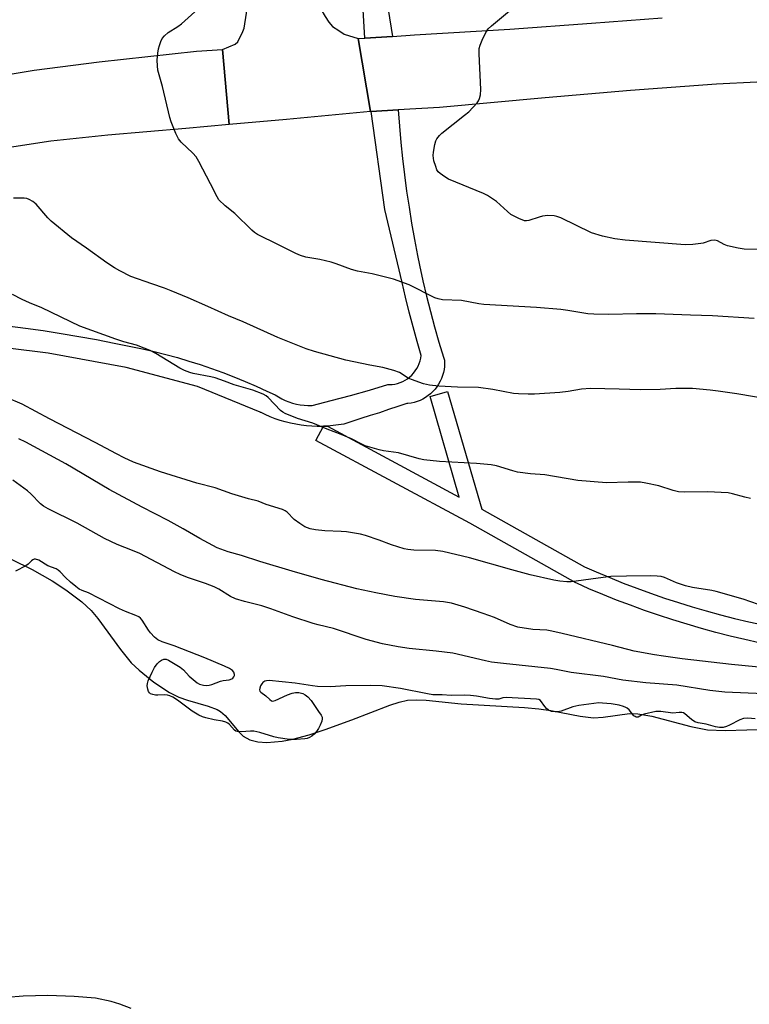
# Model space of a CAD drawing. Units: inches. Extents: x 1219769 to 1225769, y 537456 to 541456.
# Drawn here: x 1224195 to 1224435, y 540485 to 540810 of the extents above; entities that cross this region are included whole.
import ezdxf

# ---------------------------------------------------------------- set-up
doc = ezdxf.new("R2010")
doc.units = ezdxf.units.IN
doc.header["$MEASUREMENT"] = 0
for name, color, linetype in [('HYDRO-Water Body', 4, 'Continuous'), ('TRANS-Road', 130, 'Continuous'), ('TRANS-Street Sidewalk', 7, 'Continuous'), ('Undefined', 1, 'Continuous')]:
    doc.layers.add(name, color=color, linetype=linetype)

msp = doc.modelspace()

# ---------------------------------------------------------------- linework, layer by layer
at = {"layer": 'HYDRO-Water Body'}
for points in [[(1224192.06, 540631.84), (1224198.98, 540628.42), (1224205.58, 540624.67), (1224210.13, 540621.75), (1224215.36, 540617.82), (1224218.48, 540614.92), (1224220.7, 540612.32), (1224228.2, 540602.04), (1224231.71, 540597.7), (1224234.25, 540595.25), (1224239.12, 540591.34), (1224244.32, 540587.91), (1224247.43, 540586.31), (1224250.24, 540585.35), (1224257.04, 540583.42), (1224260.01, 540582.25), (1224261.16, 540581.58), (1224262.6, 540580.29), (1224267.2, 540574.89), (1224268.62, 540573.52), (1224270.8, 540572.27), (1224273.44, 540571.58), (1224276.44, 540571.38), (1224281.44, 540571.84), (1224284.97, 540572.53), (1224290.36, 540573.98), (1224295.6, 540575.69), (1224304.43, 540578.9), (1224316.9, 540583.75), (1224320.04, 540584.74), (1224322.79, 540585.35), (1224325.59, 540585.52), (1224328.89, 540585.38), (1224340.48, 540584.16), (1224361.36, 540582.95), (1224366.04, 540582.53), (1224370.06, 540581.98), (1224379.64, 540580.05), (1224384.13, 540579.55), (1224387.27, 540579.8), (1224395.99, 540580.98), (1224398.69, 540580.87), (1224403.26, 540580.1), (1224416.21, 540576.7), (1224421.71, 540575.61), (1224427.45, 540575.41), (1224441.82, 540575.77)], [(1224231.63, 540483.7), (1224227.95, 540485.14), (1224225.08, 540486.06), (1224219.86, 540487.1), (1224212.88, 540487.75), (1224204.14, 540487.98), (1224196.01, 540487.8), (1224190.67, 540487.38), (1224184.14, 540486.53), (1224177.67, 540485.42), (1224172.37, 540484.23)]]:
    msp.add_lwpolyline(points, dxfattribs=at)
at = {"layer": 'TRANS-Road'}
msp.add_lwpolyline([(1224306.53, 540803.38), (1224310.59, 540779.4), (1224282.82, 540776.75), (1224264.01, 540775.11), (1224261.82, 540799.83), (1224266, 540801.53), (1224266.81, 540802.37), (1224267.47, 540803.8), (1224268.28, 540805.16), (1224268.92, 540806.85), (1224269.7, 540811.78), (1224268.74, 540819.94), (1224290.89, 540826.61), (1224293.15, 540816.02), (1224294.22, 540813.09), (1224295.67, 540810.68), (1224296.78, 540808.77), (1224298.09, 540807.35), (1224300.1, 540806.1), (1224301.93, 540804.86)], close=True, dxfattribs=at)
for points in [[(1224595.08, 540812.97), (1224578.3, 540807.71), (1224561.39, 540803.6), (1224545.59, 540799.53), (1224527.55, 540796.35), (1224508.75, 540793.5), (1224484.43, 540791.71), (1224451.27, 540789.7), (1224424.65, 540788.36), (1224396.24, 540786.3), (1224368.13, 540783.85), (1224333.31, 540780.69), (1224319.71, 540779.92), (1224310.79, 540779.41), (1224310.59, 540779.4), (1224306.53, 540803.38), (1224308.68, 540803.52), (1224317.83, 540804.11), (1224325.11, 540804.58), (1224356.46, 540806.47), (1224383.42, 540808.53), (1224406.71, 540810.2)], [(1224178.39, 540789.43), (1224199.64, 540793.03), (1224221.14, 540795.78), (1224253.19, 540799.21), (1224261.82, 540799.83), (1224264.01, 540775.11), (1224249.69, 540773.74), (1224223.99, 540771.56), (1224205.21, 540769.64), (1224185.68, 540766.63)]]:
    msp.add_lwpolyline(points, dxfattribs=at)
at = {"layer": 'TRANS-Street Sidewalk'}
msp.add_lwpolyline([(1224190.88, 540708.75), (1224196.78, 540707.99), (1224202.67, 540707.15), (1224208.55, 540706.24), (1224214.41, 540705.25), (1224220.26, 540704.19), (1224226.11, 540703.05), (1224231.57, 540701.91), (1224235.43, 540701.11), (1224239.27, 540700.23), (1224243.09, 540699.27), (1224246.9, 540698.24), (1224250.68, 540697.13), (1224254.44, 540695.94), (1224258.17, 540694.67), (1224261.88, 540693.33), (1224265.56, 540691.92), (1224269.21, 540690.43), (1224272.83, 540688.87), (1224276.42, 540687.24), (1224279.1, 540685.96), (1224280.19, 540685.28), (1224281.32, 540684.67), (1224282.48, 540684.13), (1224283.68, 540683.66), (1224284.9, 540683.27), (1224286.14, 540682.95), (1224287.4, 540682.71), (1224288.67, 540682.54), (1224289.95, 540682.46), (1224291.23, 540682.46), (1224291.33, 540682.46), (1224297.63, 540684.11), (1224303.92, 540685.82), (1224310.2, 540687.58), (1224316.25, 540689.35), (1224316.77, 540689.34), (1224317.68, 540689.39), (1224318.58, 540689.53), (1224319.46, 540689.74), (1224320.33, 540690.02), (1224321.18, 540690.38), (1224321.99, 540690.81), (1224322.76, 540691.31), (1224323.48, 540691.87), (1224324.16, 540692.5), (1224324.78, 540693.17), (1224325.34, 540693.9), (1224325.84, 540694.67), (1224326.27, 540695.48), (1224326.63, 540696.33), (1224326.91, 540697.2), (1224327.12, 540698.08), (1224327.25, 540698.99), (1224325.92, 540703.57), (1224324.58, 540708.4), (1224323.31, 540713.26), (1224322.1, 540718.13), (1224320.96, 540723.03), (1224315.25, 540747.07), (1224310.79, 540779.41), (1224319.71, 540779.92), (1224320.11, 540774.55), (1224320.59, 540769.19), (1224321.14, 540763.84), (1224321.77, 540758.49), (1224322.48, 540753.16), (1224323.26, 540747.83), (1224324.13, 540742.51), (1224325.07, 540737.21), (1224326.08, 540731.93), (1224326.74, 540728.71), (1224327.86, 540723.61), (1224329.06, 540718.53), (1224330.35, 540713.47), (1224331.7, 540708.42), (1224333.13, 540703.4), (1224334.64, 540698.4), (1224334.94, 540697.44), (1224334.98, 540696.41), (1224334.93, 540695.38), (1224334.81, 540694.36), (1224334.6, 540693.34), (1224334.32, 540692.35), (1224333.96, 540691.38), (1224333.53, 540690.44), (1224333.03, 540689.53), (1224332.46, 540688.67), (1224331.83, 540687.85), (1224331.13, 540687.08), (1224330.38, 540686.37), (1224329.58, 540685.72), (1224328.73, 540685.13), (1224327.83, 540684.61), (1224326.9, 540684.16), (1224325.94, 540683.79), (1224324.95, 540683.49), (1224323.94, 540683.26), (1224322.92, 540683.12), (1224322.58, 540683.09), (1224319.57, 540682.09), (1224316.55, 540681.1), (1224313.51, 540680.11), (1224310.47, 540679.14), (1224307.42, 540678.16), (1224304.37, 540677.2), (1224301.74, 540676.37), (1224300, 540676.07), (1224298.25, 540675.84), (1224296.49, 540675.68), (1224296.4, 540675.68), (1224295.02, 540675.62), (1224294.72, 540675.6), (1224292.95, 540675.59), (1224291.18, 540675.66), (1224289.42, 540675.79), (1224287.66, 540676), (1224285.91, 540676.29), (1224284.18, 540676.64), (1224282.47, 540677.07), (1224280.77, 540677.56), (1224279.11, 540678.13), (1224277.47, 540678.76), (1224275.87, 540679.46), (1224274.51, 540680.12), (1224274.3, 540680.22), (1224274.17, 540680.3), (1224253.58, 540688.71), (1224230.01, 540694.97), (1224204.34, 540699.7), (1224178.46, 540702.94)], dxfattribs=at)
for points in [[(1224313.45, 540831.58, 0), (1224317.83, 540804.11, 0), (1224308.68, 540803.52, 0), (1224307.33, 540826.19, 0)], [(1224438.73, 540604.28, 0), (1224433.94, 540605.34, 0), (1224429.15, 540606.47, 0), (1224424.39, 540607.69, 0), (1224419.65, 540608.98, 0), (1224414.93, 540610.36, 0), (1224410.23, 540611.8, 0), (1224405.56, 540613.34, 0), (1224400.94, 540614.92, 0), (1224400.88, 540614.94, 0), (1224396.28, 540616.62, 0), (1224391.7, 540618.36, 0), (1224387.13, 540620.19, 0), (1224382.59, 540622.1, 0), (1224378.54, 540623.88, 0), (1224378.28, 540624.01, 0), (1224343.26, 540643.65, 0), (1224292.51, 540670.96, 0), (1224295.02, 540675.62, 0), (1224296.4, 540675.68, 0), (1224339.84, 540652.31, 0), (1224330.19, 540685.41, 0), (1224335.96, 540687.09, 0), (1224347.26, 540648.29, 0), (1224381.1, 540629.32, 0), (1224384.94, 540627.62, 0), (1224389.41, 540625.75, 0), (1224393.9, 540623.95, 0), (1224398.38, 540622.24, 0), (1224402.91, 540620.59, 0), (1224407.46, 540619.03, 0), (1224412.05, 540617.52, 0), (1224416.65, 540616.1, 0), (1224421.27, 540614.76, 0), (1224425.94, 540613.49, 0), (1224430.59, 540612.29, 0), (1224435.28, 540611.18, 0), (1224439.99, 540610.14, 0)]]:
    msp.add_polyline3d(points, dxfattribs=at)
at = {"layer": 'Undefined'}
for points, elevation in [([(1224436.99, 540711.12), (1224423.36, 540712.03), (1224416.07, 540712.22), (1224404.59, 540712.73), (1224398.22, 540712.73), (1224389.11, 540712.44), (1224384.23, 540712.55), (1224382.25, 540712.73), (1224375.63, 540713.78), (1224373.31, 540714.06), (1224365.26, 540714.78), (1224347.98, 540715.77), (1224346.3, 540715.99), (1224340.55, 540717.1), (1224334.29, 540717.33), (1224332.88, 540717.59), (1224331.78, 540717.97), (1224323.3, 540722.19), (1224318.14, 540724.15), (1224311.09, 540725.86), (1224306.25, 540726.73), (1224304.28, 540727.31), (1224299.25, 540729.14), (1224297.55, 540729.66), (1224293.82, 540730.6), (1224289.26, 540731.37), (1224287.45, 540731.89), (1224285.94, 540732.54), (1224280.24, 540735.46), (1224273.27, 540738.88), (1224272.31, 540739.54), (1224271.4, 540740.3), (1224265.8, 540745.72), (1224262.66, 540748.25), (1224260.62, 540750.26), (1224260.01, 540751.2), (1224257.87, 540755.58), (1224253.99, 540762.86), (1224253.1, 540764.38), (1224251.96, 540765.67), (1224248.16, 540769.22), (1224247.26, 540770.32), (1224246.4, 540772.17), (1224244.86, 540775.99), (1224244.38, 540777.37), (1224241.96, 540787.63), (1224240.5, 540793.01), (1224240.33, 540794.47), (1224240.25, 540796.23), (1224240.46, 540798.58), (1224240.7, 540800.04), (1224240.98, 540801.15), (1224241.43, 540802.48), (1224241.92, 540803.47), (1224242.62, 540804.28), (1224243.87, 540805.35), (1224247.08, 540807.41), (1224248.25, 540808.26), (1224253.8, 540813.2)], 412), ([(1224443.57, 540733.92), (1224433.8, 540734.01), (1224431.73, 540734.3), (1224428.24, 540735.08), (1224427.18, 540735.52), (1224425, 540736.74), (1224424.13, 540736.96), (1224422.81, 540736.83), (1224420.28, 540735.99), (1224419.44, 540735.81), (1224416.86, 540735.56), (1224414.27, 540735.42), (1224394.57, 540736.96), (1224391.12, 540737.37), (1224387.01, 540738.32), (1224383.39, 540739.43), (1224373.31, 540744.29), (1224371.98, 540744.81), (1224371.12, 540744.97), (1224369.04, 540745.04), (1224367.26, 540744.91), (1224366.13, 540744.59), (1224362.78, 540743.4), (1224362.03, 540743.29), (1224361.38, 540743.36), (1224359.49, 540744.11), (1224356.88, 540745.47), (1224355.75, 540746.37), (1224352.07, 540749.65), (1224349.14, 540751.69), (1224347.81, 540752.33), (1224336.29, 540757.07), (1224335.07, 540757.79), (1224333.48, 540758.94), (1224332.89, 540759.5), (1224332.45, 540760.18), (1224332.05, 540761.22), (1224331.48, 540763.14), (1224331.3, 540763.97), (1224331.23, 540764.81), (1224331.34, 540765.96), (1224331.82, 540768.54), (1224332.12, 540769.65), (1224332.48, 540770.38), (1224333.29, 540771.46), (1224334.13, 540772.25), (1224341.59, 540778.14), (1224342.94, 540779.29), (1224345.69, 540782.21), (1224346.18, 540782.89), (1224346.51, 540783.6), (1224346.86, 540784.86), (1224346.95, 540786.61), (1224346.38, 540798.42), (1224346.4, 540800.17), (1224346.69, 540801.26), (1224347.37, 540802.83), (1224348.62, 540805.42), (1224349.4, 540806.6), (1224350.47, 540807.6), (1224356.42, 540812.5)], 414), ([(1224442.3, 540684.49), (1224431.28, 540686.34), (1224425.2, 540687.25), (1224422.59, 540687.57), (1224416.75, 540688.1), (1224411.23, 540688.03), (1224406.08, 540687.73), (1224399.55, 540687.63), (1224392.52, 540687.86), (1224383.08, 540688.05), (1224380.16, 540687.82), (1224375.72, 540687.12), (1224372.95, 540686.8), (1224364.59, 540686.26), (1224362.53, 540686.2), (1224359.4, 540686.3), (1224357.7, 540686.44), (1224350.89, 540687.71), (1224346.19, 540688.4), (1224339.22, 540688.49), (1224333.05, 540688.81), (1224329.99, 540689.14), (1224328.04, 540689.58), (1224324.1, 540691.01), (1224323.03, 540691.52), (1224320.1, 540693.31), (1224318.24, 540693.98), (1224314.65, 540694.95), (1224310.38, 540695.72), (1224302.4, 540697.39), (1224292.11, 540700.32), (1224289.31, 540701.2), (1224280, 540704.86), (1224268.58, 540710.07), (1224263.79, 540712.04), (1224256.98, 540715.12), (1224250.5, 540717.95), (1224244.85, 540720.29), (1224242.68, 540721.14), (1224238.45, 540722.55), (1224231.56, 540725.03), (1224227.95, 540726.81), (1224226.22, 540727.79), (1224223.66, 540729.53), (1224216.96, 540734.34), (1224211.97, 540737.71), (1224205.26, 540743.21), (1224204.22, 540744.27), (1224200.39, 540748.78), (1224199.28, 540749.68), (1224198.06, 540750.4), (1224197.28, 540750.67), (1224196.42, 540750.76), (1224192.91, 540750.75)], 410), ([(1224435.86, 540651.86), (1224433.95, 540652.24), (1224429.94, 540653.41), (1224428.45, 540653.71), (1224421.7, 540653.97), (1224414.13, 540653.89), (1224412.09, 540654.02), (1224410.36, 540654.41), (1224405.62, 540655.96), (1224401.32, 540656.89), (1224399.59, 540657.18), (1224395.51, 540657.22), (1224388.33, 540657.01), (1224378.93, 540657.72), (1224368, 540659.58), (1224363.36, 540659.99), (1224359.01, 540660.54), (1224357.46, 540660.93), (1224352.07, 540662.56), (1224350.35, 540662.91), (1224345.48, 540663.4), (1224333.28, 540664.03), (1224328.19, 540664.58), (1224326.57, 540664.93), (1224319.8, 540666.89), (1224314.85, 540667.55), (1224313.41, 540667.85), (1224308.84, 540669.19), (1224307.76, 540669.68), (1224304.32, 540671.49), (1224300.94, 540672.95), (1224296.23, 540674.67), (1224291.5, 540676.62), (1224286.55, 540678.19), (1224282.38, 540679.81), (1224281.61, 540680.23), (1224280.94, 540680.79), (1224276.87, 540685.13), (1224276.13, 540685.7), (1224275.14, 540686.19), (1224271.73, 540687.48), (1224265.6, 540689.27), (1224262.42, 540690.53), (1224259.39, 540691.58), (1224257.95, 540691.93), (1224252.1, 540693.07), (1224250.96, 540693.39), (1224249.28, 540694.01), (1224247.67, 540694.8), (1224239.76, 540699.66), (1224237.94, 540700.63), (1224233.42, 540702.36), (1224229.2, 540703.47), (1224226.62, 540704.28), (1224214.74, 540708.64), (1224202.19, 540714.64), (1224198.18, 540716.33), (1224195.76, 540717.46), (1224192.56, 540719.02)], 408), ([(1224438.48, 540616.84), (1224433.42, 540618.67), (1224424.47, 540621.17), (1224423.06, 540621.48), (1224416.66, 540622.52), (1224414.42, 540623.02), (1224411.4, 540624.08), (1224407.45, 540625.8), (1224406.43, 540626.07), (1224405.03, 540626.27), (1224402.99, 540626.35), (1224395, 540626.27), (1224389.82, 540626.08), (1224387.23, 540625.84), (1224376.76, 540624.34), (1224375.3, 540624.34), (1224372.94, 540624.58), (1224370.95, 540624.96), (1224363.23, 540626.71), (1224357.15, 540628.29), (1224343.25, 540632.28), (1224334.43, 540634.34), (1224331.94, 540634.68), (1224324.86, 540634.83), (1224322.82, 540635), (1224321.67, 540635.2), (1224317.51, 540636.55), (1224313.43, 540638.14), (1224308.97, 540639.59), (1224307.28, 540640.06), (1224302.61, 540640.83), (1224300.86, 540640.96), (1224295.51, 540641.12), (1224292.4, 540641.55), (1224290.71, 540641.87), (1224288.97, 540642.51), (1224287.26, 540643.53), (1224285.43, 540644.92), (1224283.09, 540647.34), (1224282.46, 540647.76), (1224281.52, 540648.17), (1224276.19, 540649.87), (1224273.55, 540650.9), (1224270.35, 540651.68), (1224264.81, 540653.39), (1224259.41, 540655.31), (1224253.33, 540656.92), (1224241.36, 540660.59), (1224232.42, 540663.81), (1224229.36, 540665.22), (1224226.81, 540666.52), (1224219.85, 540670.28), (1224204.76, 540678.13), (1224195.75, 540682.96), (1224190.55, 540685.1)], 406), ([(1224450.98, 540594.99), (1224429.55, 540597.11), (1224413.27, 540599.02), (1224407.14, 540599.83), (1224404.21, 540600.27), (1224397.51, 540601.51), (1224390.35, 540603.34), (1224373.72, 540607.36), (1224370.36, 540608.1), (1224368.66, 540608.38), (1224364.03, 540608.69), (1224359.17, 540609.43), (1224356.56, 540610.31), (1224351.41, 540612.55), (1224347.72, 540613.96), (1224341.71, 540615.97), (1224337.25, 540617.3), (1224334.61, 540617.73), (1224325.37, 540618.56), (1224318.61, 540619.52), (1224312.27, 540620.69), (1224306.09, 540622.04), (1224294.27, 540625.15), (1224284.73, 540627.85), (1224274.08, 540631.03), (1224268.03, 540633.03), (1224263.66, 540634.23), (1224259.97, 540635.57), (1224254.29, 540638.61), (1224248.84, 540641.82), (1224243.89, 540644.56), (1224235.3, 540648.95), (1224224.42, 540654.82), (1224210.1, 540663.3), (1224196.95, 540670.34), (1224194.58, 540671.46)], 404), ([(1224440.19, 540587.41), (1224427.38, 540588.05), (1224422.41, 540588.6), (1224411.54, 540590.29), (1224401.35, 540591.08), (1224393.7, 540591.96), (1224387.33, 540593.16), (1224376.68, 540594.52), (1224371.82, 540595.52), (1224369.93, 540595.83), (1224354.44, 540597.42), (1224350.47, 540597.89), (1224348.47, 540598.27), (1224337.73, 540600.81), (1224332.22, 540601.47), (1224323.36, 540602.36), (1224319.72, 540602.91), (1224314.53, 540603.93), (1224309.12, 540605.31), (1224298.41, 540608.94), (1224293.35, 540610.16), (1224291.66, 540610.66), (1224284.94, 540612.82), (1224277.74, 540615.45), (1224274.69, 540616.43), (1224269.01, 540617.89), (1224266.04, 540618.77), (1224264.46, 540619.49), (1224260.52, 540621.92), (1224259, 540622.68), (1224256.13, 540623.86), (1224250.25, 540625.81), (1224247.77, 540626.8), (1224245.9, 540627.69), (1224234.53, 540633.66), (1224232.11, 540634.73), (1224227.08, 540636.67), (1224222.82, 540638.65), (1224213.86, 540643.69), (1224204.25, 540648.39), (1224202.81, 540649.27), (1224201.73, 540650.09), (1224198.54, 540653.37), (1224197.46, 540654.34), (1224192.63, 540657.82)], 402), ([(1224437.42, 540579.24), (1224434.92, 540579.45), (1224433.56, 540579.34), (1224432.37, 540578.92), (1224428.96, 540577.13), (1224427.88, 540576.64), (1224426.85, 540576.4), (1224425.67, 540576.37), (1224424.28, 540576.59), (1224421.22, 540577.42), (1224418.61, 540577.93), (1224417.52, 540578.26), (1224416.35, 540578.96), (1224414.14, 540580.89), (1224413.71, 540581.14), (1224413.19, 540581.28), (1224412.36, 540581.32), (1224410.19, 540581.06), (1224406.26, 540581.58), (1224404.62, 540581.59), (1224400.78, 540580.74), (1224399.92, 540580.43), (1224398.81, 540579.81), (1224398.17, 540579.79), (1224397.8, 540579.95), (1224397.42, 540580.25), (1224395.84, 540582.13), (1224395.19, 540582.69), (1224394.71, 540582.97), (1224393.94, 540583.29), (1224392.58, 540583.69), (1224391.24, 540583.98), (1224389.95, 540584.15), (1224387.06, 540584.41), (1224385.81, 540584.43), (1224379.25, 540583.62), (1224377.3, 540583.21), (1224373.45, 540581.72), (1224372.32, 540581.5), (1224371.39, 540581.47), (1224370.27, 540581.66), (1224369.22, 540582.1), (1224368.57, 540582.63), (1224368, 540583.26), (1224366.63, 540585.27), (1224366.11, 540585.53), (1224365.31, 540585.69), (1224355.31, 540586.26), (1224354.23, 540586.17), (1224352.85, 540585.72), (1224351.76, 540585.68), (1224349.75, 540585.96), (1224345.56, 540586.73), (1224343.55, 540586.95), (1224341.53, 540587), (1224337.14, 540586.93), (1224334.19, 540587.1), (1224331.11, 540587.14), (1224329.38, 540587.43), (1224320.4, 540589.26), (1224314.38, 540590.09), (1224310.59, 540590.19), (1224302.46, 540590.09), (1224297.29, 540589.76), (1224293.14, 540589.87), (1224291.39, 540590.03), (1224285.71, 540590.98), (1224277.15, 540591.81), (1224276.31, 540591.73), (1224275.78, 540591.6), (1224275.12, 540591.2), (1224274.77, 540590.77), (1224274.35, 540590.04), (1224274.05, 540589.27), (1224273.98, 540588.79), (1224274.1, 540588.36), (1224274.41, 540587.99), (1224276.03, 540586.78), (1224277.36, 540585.53), (1224277.97, 540585.1), (1224278.42, 540585.02), (1224279.18, 540585.2), (1224283.19, 540587.14), (1224284.76, 540587.69), (1224285.82, 540587.9), (1224286.9, 540587.84), (1224288.22, 540587.52), (1224288.99, 540587.14), (1224289.93, 540586.44), (1224290.95, 540585.26), (1224293.47, 540581.67), (1224294.25, 540580.47), (1224294.58, 540579.73), (1224294.64, 540579.22), (1224294.48, 540578.42), (1224293.96, 540577.07), (1224293.44, 540576.01), (1224292.75, 540575.05), (1224291.97, 540574.15), (1224291.17, 540573.45), (1224290.48, 540573.05), (1224289.73, 540572.76), (1224288.88, 540572.59), (1224286.18, 540572.42), (1224283.81, 540572.45), (1224280.11, 540572.98), (1224278.68, 540573.32), (1224274.12, 540574.65), (1224272.13, 540575.09), (1224271, 540575.13), (1224267.9, 540574.94), (1224266.58, 540575.02), (1224266.12, 540575.18), (1224265.71, 540575.47), (1224264.11, 540577.33), (1224263.57, 540577.77), (1224262.84, 540578.13), (1224261.79, 540578.45), (1224259.07, 540578.88), (1224256.28, 540579.5), (1224255.19, 540579.84), (1224253.94, 540580.43), (1224251.76, 540581.74), (1224246.94, 540585.34), (1224245.44, 540586.3), (1224244.41, 540586.84), (1224243.63, 540587.06), (1224242.56, 540587.17), (1224240.48, 540587.04), (1224239.66, 540587.06), (1224238.83, 540587.22), (1224238.07, 540587.49), (1224237.66, 540587.77), (1224237.38, 540588.18), (1224237.12, 540588.95), (1224236.95, 540590.06), (1224237.02, 540590.89), (1224237.27, 540591.7), (1224238.58, 540594.59), (1224239.37, 540596.13), (1224240.2, 540597.29), (1224240.97, 540598.11), (1224241.67, 540598.57), (1224242.44, 540598.84), (1224243.23, 540598.83), (1224244, 540598.54), (1224247.78, 540596.27), (1224248.91, 540595.4), (1224250.8, 540593.31), (1224252.76, 540591.59), (1224253.46, 540591.08), (1224254.21, 540590.68), (1224255.53, 540590.25), (1224256.62, 540590.19), (1224257.42, 540590.28), (1224258.22, 540590.51), (1224261.1, 540591.65), (1224261.94, 540591.82), (1224263.96, 540592.05), (1224264.87, 540592.34), (1224265.22, 540592.64), (1224265.5, 540593.02), (1224265.7, 540593.44), (1224265.77, 540593.87), (1224265.55, 540594.58), (1224265.03, 540595.19), (1224264.06, 540595.8), (1224262.48, 540596.59), (1224255.97, 540599.36), (1224245.81, 540603.32), (1224241.92, 540604.6), (1224240.5, 540605.25), (1224239.41, 540606.09), (1224238.06, 540607.52), (1224237.36, 540608.46), (1224235.29, 540611.7), (1224234.73, 540612.39), (1224234.21, 540612.81), (1224233.16, 540613.31), (1224229.79, 540614.57), (1224227.83, 540615.44), (1224217.61, 540620.69), (1224215.56, 540621.5), (1224214.57, 540621.99), (1224213.42, 540622.79), (1224211.7, 540624.29), (1224210.02, 540625.84), (1224208.3, 540627.62), (1224207.58, 540628.23), (1224206.9, 540628.61), (1224204.23, 540629.65), (1224201.18, 540631.54), (1224200.17, 540631.79), (1224199.68, 540631.78), (1224199.23, 540631.62), (1224198.83, 540631.32), (1224197.67, 540630.15), (1224196.97, 540629.61), (1224193.53, 540627.82)], 400)]:
    msp.add_lwpolyline(points, dxfattribs=dict(at, elevation=elevation))

doc.saveas('drawing.dxf')
